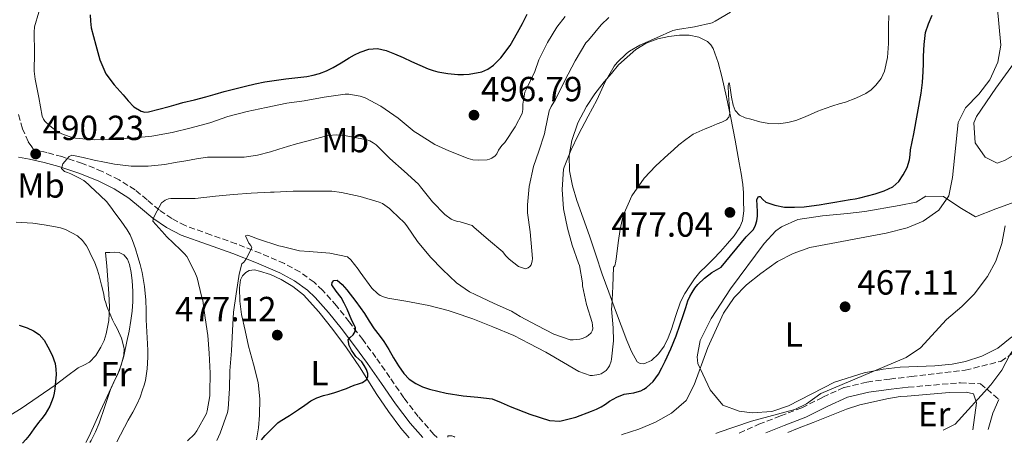
# Model space of a CAD drawing. Units: metres. Extents: x 597215 to 600660, y 4729116 to 4731477.
# Drawn here: x 599722 to 600005, y 4729151 to 4729273 of the extents above; entities that cross this region are included whole.
import ezdxf
from ezdxf.enums import TextEntityAlignment as Align

# ---------------------------------------------------------------- set-up
doc = ezdxf.new("R2010")
doc.units = ezdxf.units.M
doc.header["$MEASUREMENT"] = 0
doc.linetypes.add('DGN Style 3', pattern=[2.435890702152634, 1.739921930109024, -0.6959687720436097])
for name, color, linetype, lineweight in [('Acequia de obra', 4, 'Continuous', 0), ('Camino', 7, 'DGN Style 3', 0), ('Cota de punto acotado terreno', 7, 'Continuous', 0), ('Curva de nivel directora', 30, 'Continuous', 30), ('Curva de nivel intermedia', 30, 'Continuous', 0), ('Etiqueta de uso rústico', 92, 'Continuous', 0), ('Línea de cambio de uso (parcela vista)', 92, 'Continuous', 0), ('Margen derecho', 7, 'Continuous', 0), ('Punto acotado terreno (símbolo)', 7, 'Continuous', 0)]:
    doc.layers.add(name, color=color, linetype=linetype, lineweight=lineweight)
doc.styles.add('Style-Arial', font='arial.ttf')

# ---------------------------------------------------------------- blocks, each defined once
blk = doc.blocks.new('5PATER')
at = {"layer": 'Acequia de obra', "linetype": 'Continuous', "lineweight": 0}
h = blk.add_hatch(color=51, dxfattribs=at)
edge = h.paths.add_edge_path()
edge.add_ellipse((0, 0), major_axis=(-0.1095731443231308, -0.1110710700762829), ratio=0.9994222409660317, start_angle=0, end_angle=360)

msp = doc.modelspace()

# ---------------------------------------------------------------- linework, layer by layer
at = {"layer": 'Camino', "color": 7, "linetype": 'DGN Style 3', "lineweight": 0}
for points in [[(599842.2199999995, 4729152.61, 470.9199999999983), (599841.3099999975, 4729153.439999999, 471.1199999999955), (599836.7899999979, 4729158.59, 471.8600000000007), (599832.6599999996, 4729164.000000001, 472.6100000000007), (599828.6799999987, 4729169.800000002, 473.4600000000063), (599824.670000001, 4729175.57, 474.2599999999948), (599820.8700000012, 4729180.7, 474.8600000000006), (599817.010000001, 4729185.790000002, 475.4600000000065), (599813.3200000008, 4729190.420000001, 475.9900000000054), (599809.36, 4729194.869999999, 476.6100000000006), (599806.8999999991, 4729197.190000001, 477.0700000000071), (599802.8199999998, 4729200.160000003, 477.8699999999953), (599798.3699999996, 4729202.550000001, 478.6900000000023), (599791.4899999975, 4729205.53, 479.8699999999955), (599784.5599999984, 4729208.270000001, 481.0599999999979), (599777.2299999993, 4729210.810000001, 482.529999999999), (599769.9200000003, 4729213.460000001, 484.0599999999978), (599766.0199999998, 4729215.510000001, 484.6300000000046), (599762.3699999999, 4729217.990000002, 485.2599999999947), (599758.9200000009, 4729220.880000002, 486.229999999996), (599755.4699999975, 4729223.75, 487.199999999997), (599750.9200000013, 4729226.61, 488.3500000000058), (599746.0700000009, 4729229.040000003, 489.4700000000012), (599740.350000001, 4729231.350000001, 490.1399999999995), (599734.4799999992, 4729233.300000001, 490.2400000000052), (599730.1200000006, 4729234.500000001, 490.2799999999989), (599726.3200000008, 4729235.37, 490.2799999999989), (599725.8, 4729236.140000002, 490.2799999999989), (599724.8199999988, 4729237.619999999, 490.2700000000042), (599723.1400000001, 4729241.330000003, 490.3500000000058), (599722.0000000002, 4729245.550000002, 490.5299999999987)], [(599928.989999997, 4729153.86, 465), (599934.6399999997, 4729156.37, 465.0399999999936), (599940.7899999986, 4729158.779999999, 465.020000000004), (599946.9600000001, 4729161.140000002, 464.9400000000024), (599952.9899999984, 4729164.170000001, 464.7500000000001), (599959.1499999984, 4729166.980000001, 464.4799999999959), (599965.6599999995, 4729168.490000002, 464.1699999999984), (599972.2399999977, 4729169.390000002, 463.7100000000063), (599978.3900000011, 4729170.100000001, 463.0800000000017), (599993.8899999999, 4729171.940000001, 461.3699999999955), (600004.1200000002, 4729174.470000001, 459.7899999999935), (600009.8400000001, 4729178.369999999, 459.0599999999978)], [(599977.5199999993, 4729167.029999999, 463.2100000000065), (599992.4999999995, 4729168.330000001, 461.5), (599998.2999999998, 4729168.030000002, 460.4400000000024), (600003.519999999, 4729163.529999999, 458.6999999999971)]]:
    msp.add_polyline3d(points, dxfattribs=at)
at = {"layer": 'Curva de nivel directora', "color": 30, "linetype": 'Continuous', "lineweight": 30, "flags": 128}
for points, elevation in [([(599742.6299999988, 4729274.050000003), (599742.6599999999, 4729272.199999999), (599742.8999999991, 4729270.350000001), (599743.5099999993, 4729267.840000001), (599744.209999999, 4729265.359999999), (599745.4099999992, 4729261.130000001), (599747.1300000004, 4729257.09), (599749.4599999995, 4729253.940000001), (599752.0499999999, 4729251.020000001), (599753.4899999994, 4729249.289999999), (599755.1700000003, 4729247.61), (599757.2099999988, 4729246.37), (599758.2900000006, 4729246.11), (599759.3700000001, 4729246.190000001), (599762.3299999996, 4729246.950000001), (599765.2899999989, 4729247.74), (599767.2699999993, 4729248.280000002), (599769.2499999997, 4729248.810000001), (599772.5299999987, 4729249.650000001), (599775.8099999999, 4729250.480000001), (599778.4499999997, 4729251.26), (599781.0899999995, 4729252.029999999), (599784.1499999994, 4729252.789999999), (599787.2099999995, 4729253.529999999), (599789.99, 4729254.190000001), (599792.7699999983, 4729254.810000002), (599798.7699999998, 4729255.660000001), (599804.7899999992, 4729256.350000001), (599806.6100000007, 4729256.680000001), (599808.41, 4729257.15)], 500.0000000000003), ([(599808.41, 4729257.15), (599810.4500000008, 4729257.920000001), (599812.3899999987, 4729258.910000001), (599814.6799999997, 4729260.270000001), (599816.9500000007, 4729261.650000001), (599818.4999999997, 4729262.520000001), (599820.1000000001, 4729263.340000002), (599822.5999999989, 4729264.210000001), (599825.1399999983, 4729264.32), (599827.6100000002, 4729263.75), (599830.0199999998, 4729262.840000001), (599832.4400000004, 4729261.75), (599834.85, 4729260.65), (599837.2699999985, 4729259.57), (599839.6899999991, 4729258.510000001), (599841.0500000004, 4729258.039999999), (599842.4499999996, 4729257.690000001), (599845.2999999995, 4729257.210000004), (599848.1499999993, 4729256.910000001), (599849.7799999987, 4729256.859999999), (599851.4100000005, 4729256.970000001), (599855.0499999993, 4729257.710000001), (599856.7699999983, 4729258.450000001), (599858.3699999986, 4729259.560000001), (599860.5599999991, 4729261.720000001), (599863.1599999985, 4729265.210000002), (599865.349999999, 4729268.960000001), (599866.6999999991, 4729271.58), (599868.0699999993, 4729274.190000001)], 500.0000000000003), ([(599921.0799999988, 4729199.960000001), (599922.4899999992, 4729200.720000001), (599923.8300000003, 4729201.560000001), (599930.9499999994, 4729210.220000003), (599932.0099999988, 4729211.279999999), (599933.0500000004, 4729212.400000001), (599933.6799999987, 4729213.57), (599934.0199999983, 4729214.86), (599934.1900000004, 4729216.210000004), (599934.2599999997, 4729217.560000001), (599934.0899999999, 4729219.25), (599934.0099999993, 4729220.940000001), (599934.519999999, 4729221.850000001), (599934.9900000006, 4729221.82), (599935.7300000006, 4729220.970000002), (599936.5799999998, 4729220.220000001), (599939.2399999996, 4729219.320000002), (599941.9699999989, 4729218.800000001), (599944.8099999997, 4729218.750000002), (599947.6399999994, 4729218.91), (599949.7699999996, 4729219.140000001), (599951.8899999985, 4729219.440000001), (599954.1699999984, 4729219.830000001), (599956.4500000007, 4729220.220000001), (599958.6599999989, 4729220.58), (599960.8699999995, 4729220.940000001), (599962.2499999986, 4729221.180000002), (599963.6199999988, 4729221.449999999), (599965.8200000004, 4729222.000000002), (599967.9900000008, 4729222.65), (599970.5999999993, 4729223.500000002), (599973.1299999994, 4729224.65), (599974.7999999991, 4729226.119999999), (599976.0499999986, 4729228.03), (599977.1599999995, 4729230.130000001), (599977.8599999992, 4729232.33), (599978.02, 4729233.800000002), (599978.199999999, 4729235.260000001), (599978.6399999993, 4729237.550000002), (599979.0799999996, 4729239.850000001), (599980.1900000004, 4729245.690000001), (599981.27, 4729251.53), (599981.6399999988, 4729254.62), (599981.8099999987, 4729257.720000003), (599981.8800000002, 4729259.930000001), (599981.9400000006, 4729262.140000002), (599982.1299999983, 4729265.540000001), (599982.4700000003, 4729268.920000001), (599983.3699999988, 4729271.420000002), (599984.339999999, 4729273.9)], 475), ([(599791.8000000004, 4729151.890000001), (599792.8499999987, 4729153.150000001), (599796.53, 4729156.83), (599797.2000000007, 4729157.250000001), (599799.8099999991, 4729158.920000001), (599802.4199999997, 4729160.59), (599804.199999999, 4729161.84), (599805.9899999994, 4729163.090000002), (599807.7199999995, 4729163.970000002), (599809.5599999989, 4729164.62), (599811.2099999984, 4729165.080000001), (599812.8499999992, 4729165.53), (599813.9800000001, 4729165.890000002), (599815.0899999988, 4729166.27), (599816.1599999995, 4729166.699999999), (599817.2199999989, 4729167.130000004), (599818.4399999992, 4729167.590000001), (599819.6699999986, 4729168.030000002), (599820.7999999997, 4729168.430000002), (599821.8799999993, 4729169.170000001), (599822.3399999997, 4729170.029999999), (599822.3399999997, 4729170.930000001), (599821.9100000005, 4729172.170000001), (599821.3000000003, 4729173.29), (599820.5800000007, 4729174.300000001), (599819.7499999991, 4729175.080000001), (599818.9299999988, 4729175.850000001), (599818.2800000006, 4729176.730000001), (599817.6799999994, 4729177.650000001), (599816.9500000007, 4729179.02), (599816.649999999, 4729180.640000002), (599817.2999999993, 4729181.340000002), (599818.1199999996, 4729182.050000003), (599818.6799999987, 4729183.070000002), (599818.7900000003, 4729184.090000001), (599818.2699999994, 4729185.170000001), (599817.7300000007, 4729186.25), (599817.0999999982, 4729187.850000001), (599816.440000001, 4729189.439999999), (599815.5800000007, 4729191.140000001), (599814.6599999996, 4729192.779999999), (599813.2200000002, 4729194.660000001), (599811.9599999995, 4729196.490000002), (599812.0899999992, 4729197.140000002), (599812.5799999987, 4729197.680000001), (599813.5099999985, 4729197.75), (599814.9900000005, 4729196.580000001), (599816.2800000003, 4729195.01), (599818.8799999997, 4729191.640000002), (599821.3299999994, 4729188.210000004), (599822.7499999988, 4729186.010000001), (599824.1799999992, 4729183.82), (599825.5699999996, 4729182.020000001), (599826.9299999987, 4729180.190000001), (599828.3500000001, 4729177.859999999), (599829.7299999992, 4729175.520000001), (599831.1599999998, 4729173.210000002), (599832.6599999996, 4729170.940000001), (599834.1999999996, 4729169.350000001), (599836.0799999994, 4729168.109999999), (599838.0099999984, 4729167.140000002), (599840.04, 4729166.450000001), (599844.8599999992, 4729165.369999999), (599849.7199999985, 4729164.52), (599853.9099999995, 4729164.220000003), (599858.0499999991, 4729163.660000001), (599860.6500000008, 4729162.640000002), (599863.1999999988, 4729161.5), (599868.8400000005, 4729159.27), (599874.52, 4729157.480000001), (599877.4900000006, 4729157.310000001), (599882.0300000003, 4729158.390000001), (599886.5299999996, 4729160.120000001), (599887.9800000002, 4729160.699999999), (599889.3599999994, 4729161.390000001), (599890.5700000008, 4729162.190000001), (599891.7599999999, 4729163), (599893.8099999996, 4729164.16), (599895.9699999989, 4729165.070000002), (599897.3199999989, 4729165.270000001), (599898.6800000002, 4729165.42), (599899.6799999992, 4729165.680000001), (599900.6799999983, 4729166.010000001), (599901.5599999991, 4729166.430000001), (599902.3700000005, 4729166.970000002), (599904.2999999993, 4729168.710000001), (599905.8099999981, 4729170.76), (599906.7999999983, 4729172.62), (599907.699999999, 4729174.510000001), (599909.3199999996, 4729178.109999999), (599910.8399999995, 4729181.76), (599911.9500000003, 4729184.84), (599913.0099999999, 4729187.950000001), (599913.629999999, 4729189.92), (599914.2599999993, 4729191.9), (599914.789999999, 4729193.09), (599915.4299999983, 4729194.240000002), (599916.1900000004, 4729195.45), (599917.0800000001, 4729196.59), (599918.989999999, 4729198.390000002), (599921.0799999988, 4729199.960000001)], 475), ([(599722.2399999994, 4729184.820000002), (599724.4900000002, 4729184.050000001), (599726.2800000005, 4729183.270000001), (599727.91, 4729182.160000003), (599729.3499999995, 4729180.51), (599730.4699999993, 4729178.640000002), (599731.6899999997, 4729176.29), (599732.5500000003, 4729173.810000001), (599732.7699999993, 4729172.250000001), (599732.7899999993, 4729170.7), (599732.6599999998, 4729168.65), (599732.4400000006, 4729166.590000002), (599732.2399999995, 4729165.330000001), (599731.9400000002, 4729164.090000001), (599731.0100000004, 4729161.570000002), (599729.649999999, 4729159.28), (599728.7199999992, 4729158.070000002), (599727.7999999982, 4729156.859999999), (599726.4300000003, 4729155.029999999), (599725.0600000002, 4729153.2), (599724.099999999, 4729151.990000002), (599723.12, 4729150.910000003)], 500.0000000000006)]:
    msp.add_lwpolyline(points, dxfattribs=dict(at, elevation=elevation))
at = {"layer": 'Curva de nivel intermedia', "color": 30, "linetype": 'Continuous', "lineweight": 0, "flags": 128}
for points, elevation in [([(599987.5800000001, 4729154.689999999), (599990.9900000008, 4729156.41), (600001.2100000001, 4729167.74), (600004.3700000006, 4729171.939999999), (600006.6799999997, 4729176.38), (600009.620000001, 4729180.550000001), (600011.7600000001, 4729185.269999999), (600012.9699999995, 4729190.15), (600021.4500000018, 4729203.05), (600024.4699999995, 4729212.859999999), (600027.1200000002, 4729224.999999999), (600028.9800000022, 4729229.640000001), (600035.2000000004, 4729238.180000001), (600037.4800000003, 4729242.63), (600043.75, 4729262.91), (600046.0600000012, 4729272.970000001), (600047.8700000017, 4729277.630000001), (600050.234829285, 4729282.314374603)], 460.0000000000001), ([(599895.1399999995, 4729153.369999998), (599895.3600000008, 4729153.429999999), (599900.1200000017, 4729154.949999998), (599904.9000000006, 4729156.970000002), (599909.5200000008, 4729159.54), (599913.7000000004, 4729163.259999999), (599916.0600000009, 4729167.759999998), (599919.9700000002, 4729178.470000001), (599924.5000000009, 4729188.310000001), (599927.5499999997, 4729192.83), (599931.0299999998, 4729196.42), (599935.1900000017, 4729199.71), (599939.9999999997, 4729203.180000001), (599944.4299999997, 4729205.49), (599949.2199999997, 4729207.140000001), (599971.1400000001, 4729211.289999999), (599977.2100000009, 4729212.849999999), (599981.8300000011, 4729214.749999999), (599986.2900000003, 4729217.9), (599989.1400000001, 4729222.029999998), (599990.1799999995, 4729227.300000002), (599991.8100000012, 4729243.07), (599994.0000000016, 4729247.310000001), (599997.7600000012, 4729251.249999999), (600000.9300000007, 4729255.399999999), (600003.2199999995, 4729260.399999999), (600004.0800000001, 4729265.34), (600003.0099999994, 4729276.739999999)], 470), ([(599727.8499999996, 4729274.779999998), (599726.6300000015, 4729270.560000001), (599726.5199999998, 4729269.100000001), (599726.6000000002, 4729263.149999999), (599726.5199999998, 4729257.82), (599726.8400000016, 4729255.599999999), (599727.8099999994, 4729250.319999999), (599728.7700000005, 4729244.930000001), (599729.1900000008, 4729244.060000001), (599729.610000001, 4729243.5), (599730.9800000011, 4729242.109999999), (599732.7699999993, 4729240.8), (599734.4400000012, 4729239.87), (599736.8700000008, 4729238.96), (599738.4100000008, 4729238.609999999), (599743.7000000017, 4729238.109999998), (599749.0500000003, 4729238.289999999), (599754.4200000014, 4729238.569999998), (599760.3100000012, 4729239.179999999), (599766.1699999997, 4729240.21), (599771.6400000014, 4729241.529999998), (599777.0000000013, 4729243.02), (599782.1500000011, 4729244.800000001), (599787.6400000007, 4729246.300000001), (599793.1300000004, 4729247.390000002), (599799.0800000004, 4729248.619999998), (599804.0899999995, 4729249.329999999), (599809.8099999992, 4729250.399999999), (599815.850000001, 4729251.26), (599816.8400000011, 4729251.26), (599820.1300000013, 4729250.699999999), (599821.5400000017, 4729250.17), (599826.0900000003, 4729247.809999999), (599831.000000001, 4729244.380000001), (599835.61, 4729240.48), (599836.550000001, 4729239.92), (599841.6100000015, 4729236.779999998), (599845.6200000013, 4729234.99), (599851.1600000003, 4729232.720000001), (599852.49, 4729232.38), (599853.99, 4729232.270000001), (599856.5700000015, 4729232.399999999), (599857.2399999998, 4729232.569999999), (599857.9100000004, 4729232.84), (599858.8700000015, 4729233.48), (599859.3299999997, 4729234.060000001), (599859.8900000007, 4729235.149999999), (599860.8200000006, 4729236.510000001), (599861.6400000008, 4729237.390000001), (599864.6800000007, 4729241.819999998), (599866.6800000012, 4729245.679999999), (599866.8399999999, 4729246.800000001), (599866.850000001, 4729248.33), (599867.4500000001, 4729251.800000001), (599867.8500000002, 4729252.76), (599870.3100000012, 4729257.74), (599871.4100000008, 4729261.07), (599873.9299999999, 4729266.12), (599876.5800000008, 4729270.51), (599879.0100000005, 4729273.560000001)], 495), ([(599770.5400000016, 4729151.59), (599772.530000001, 4729153.529999999), (599773.2700000008, 4729154.539999999), (599775.9599999997, 4729159.470000001), (599776.2000000011, 4729160.220000002), (599776.9600000011, 4729164.509999999), (599777.0000000013, 4729165.470000001), (599777.0800000017, 4729171.050000001), (599776.8100000012, 4729176.769999999), (599776.3600000021, 4729181.869999999), (599775.6500000012, 4729186.960000001), (599774.9200000003, 4729191.949999999), (599774.5300000014, 4729193.21), (599773.3500000013, 4729198.480000001), (599772.6900000018, 4729200.09), (599770.3600000006, 4729204.59), (599769.7300000002, 4729205.390000001), (599768.5800000014, 4729206.51), (599764.4700000009, 4729210.350000001), (599763.9900000002, 4729210.929999999), (599760.6100000007, 4729214.730000001), (599760.7900000018, 4729215.58), (599761.1300000015, 4729216.480000001), (599763.1100000018, 4729219.970000001), (599763.6200000015, 4729220.41), (599764.1700000013, 4729220.779999999), (599765.0900000001, 4729221.15), (599765.7800000008, 4729221.26), (599766.9200000007, 4729221.26), (599772.7099999997, 4729221.289999999), (599778.5999999995, 4729221.949999998), (599783.7800000006, 4729222.399999999), (599788.8700000001, 4729222.769999999), (599794.3700000008, 4729223.039999999), (599795.4800000017, 4729223.100000001), (599800.900000002, 4729223.37), (599806.3899999994, 4729223.359999998), (599811.9700000007, 4729223.37), (599814.7900000014, 4729223.01), (599820.1200000001, 4729221.87), (599825.6200000009, 4729220.249999999), (599826.5300000006, 4729219.789999999), (599828.5700000013, 4729218.369999999), (599829.2500000009, 4729217.730000001), (599832.8899999998, 4729214.25), (599833.5400000003, 4729213.439999999), (599836.6000000001, 4729208.890000001), (599840.2800000014, 4729204.439999999), (599843.7500000005, 4729200.84), (599847.7500000015, 4729197.050000001), (599851.5600000002, 4729194.46), (599853.1699999997, 4729193.710000001), (599858.61, 4729191.119999998), (599863.5600000009, 4729188.91), (599866.0399999997, 4729187.399999999), (599870.9200000013, 4729184.75), (599875.7600000005, 4729182.24), (599880.4700000001, 4729180.680000001), (599881.2800000014, 4729180.619999999), (599883.2500000006, 4729180.800000001), (599884.0000000016, 4729181), (599885.030000002, 4729181.480000001), (599885.64, 4729181.9), (599886.4200000003, 4729182.649999999), (599886.7599999999, 4729183.21), (599886.9000000006, 4729183.850000001), (599886.8499999993, 4729184.890000001), (599886.7100000007, 4729185.630000001), (599885.1399999993, 4729190.800000001), (599883.9700000003, 4729196.160000001), (599883.9600000014, 4729196.99), (599883.0800000008, 4729201.999999999), (599882.8700000006, 4729202.67), (599881.0300000011, 4729207.88), (599879.6200000007, 4729212.730000001), (599878.520000001, 4729218.3), (599878.1200000008, 4729223.850000001), (599878.55, 4729229.680000001), (599878.730000001, 4729230.220000001), (599880.6500000011, 4729235.039999999), (599882.7900000003, 4729239.630000001), (599885.6199999999, 4729244.939999999), (599888.0899999997, 4729249.529999998), (599890.4900000005, 4729254.779999998), (599893.0600000008, 4729259.32), (599893.8800000012, 4729260.330000001), (599896.5800000012, 4729262.939999999), (599897.4800000021, 4729263.609999999), (599900.4700000006, 4729265.289999999), (599905.2500000015, 4729267.439999999), (599909.9400000009, 4729269.529999998), (599911.2100000004, 4729269.869999998), (599916.1700000004, 4729270.640000001), (599921.2500000009, 4729271.769999998), (599922.0900000014, 4729272.199999999), (599926.4700000001, 4729274.83)], 485.0000000000001), ([(599937.4900000017, 4729242.8), (599940.2099999997, 4729242.680000001), (599942.920000001, 4729243.079999999), (599945.2000000009, 4729243.720000001), (599947.4299999994, 4729244.519999999), (599949.4800000013, 4729245.439999999), (599951.5399999998, 4729246.329999999), (599953.7000000012, 4729247.109999999), (599955.8800000006, 4729247.850000001), (599957.7100000011, 4729248.42), (599959.5400000018, 4729248.989999999), (599962.4699999999, 4729250.09), (599965.3200000019, 4729251.449999998), (599966.8399999996, 4729252.51), (599968.1800000007, 4729253.84), (599969.7000000007, 4729255.699999999), (599970.7300000011, 4729257.82), (599971.5400000003, 4729261.800000002), (599971.8300000008, 4729265.8), (599971.8399999997, 4729268.310000001), (599971.8600000021, 4729270.81), (599971.9400000004, 4729273.849999999)], 480), ([(599868.2000000011, 4729219.480000001), (599868.6900000006, 4729224.720000001), (599869.8600000018, 4729230.429999999), (599871.4500000011, 4729234.839999998), (599873.0600000004, 4729239.880000001), (599873.2200000014, 4729240.939999999), (599874.4200000018, 4729246.41), (599874.9700000016, 4729247.689999999), (599876.2099999997, 4729249.680000001), (599878.8899999998, 4729255.21), (599881.8800000005, 4729260.78), (599884.9699999995, 4729265.980000001), (599885.7000000004, 4729266.779999999), (599889.3700000006, 4729271.199999998), (599891.5400000009, 4729273.239999998)], 490.0000000000001), ([(599778.9500000003, 4729151.71), (599779.9600000007, 4729153.789999999), (599782.0500000005, 4729159.81), (599782.2300000016, 4729160.829999999), (599782.6400000006, 4729166.619999998), (599782.6600000008, 4729171.739999999), (599783.1600000014, 4729177.439999999), (599783.5100000001, 4729183.329999999), (599783.7800000006, 4729188.59), (599784.5000000005, 4729193.839999998), (599785.3300000018, 4729198.829999999), (599785.41, 4729199.5), (599786.1500000021, 4729202.490000002), (599786.730000001, 4729203.01), (599787.2699999998, 4729203.689999999), (599788.9999999999, 4729207.119999997), (599788.6900000012, 4729207.71), (599788.1500000004, 4729208.45), (599787.1900000015, 4729210.56), (599787.6699999998, 4729210.699999998), (599788.2000000018, 4729210.59), (599790.9199999997, 4729209.61), (599796.8200000006, 4729207.63), (599797.6900000002, 4729207.449999998), (599802.7300000006, 4729206.269999999), (599805.4599999996, 4729206.05), (599811.4500000001, 4729205.529999998), (599816.5000000015, 4729204.529999999), (599817.4800000006, 4729203.600000001), (599819.5900000005, 4729200.939999999), (599820.1000000001, 4729200.079999999), (599823.4900000008, 4729195.529999998), (599825.0900000012, 4729193.949999998), (599825.8500000011, 4729193.420000001), (599827.1299999997, 4729192.890000001), (599828.0900000008, 4729192.67), (599833.2699999998, 4729191.730000001), (599839.8500000001, 4729190.479999999), (599845.4300000013, 4729189.119999997), (599847.11, 4729188.480000001), (599852.5000000012, 4729186.640000002), (599858.2000000009, 4729184.380000002), (599864.2600000005, 4729181.9), (599868.6900000006, 4729179.58), (599873.4600000005, 4729177.130000001), (599878.4699999995, 4729174.16), (599882.9199999998, 4729171.58), (599886.1500000019, 4729170.4), (599886.8400000003, 4729170.4), (599888.6399999997, 4729170.65), (599889.3000000012, 4729170.890000001), (599890.24, 4729171.42), (599890.7699999998, 4729171.849999999), (599891.3600000021, 4729172.59), (599891.7000000018, 4729173.13), (599892.2100000015, 4729174.509999999), (599892.320000001, 4729175.079999999), (599892.8799999999, 4729180.359999998), (599892.7900000004, 4729184.140000001), (599892.3400000011, 4729189.58), (599892.4200000016, 4729190.199999999), (599892.6800000009, 4729196.009999999), (599892.92, 4729201.500000001), (599893.3, 4729201.92), (599893.5100000001, 4729203.269999999), (599893.7200000002, 4729204.619999999), (599894.240000001, 4729208.550000001), (599894.7599999995, 4729212.48), (599895.6800000004, 4729216.409999999), (599898.1100000001, 4729222.009999999), (599901.6700000007, 4729227.069999998), (599905.0000000012, 4729230.63), (599908.5300000005, 4729233.92), (599910.0900000007, 4729235.289999997), (599911.670000001, 4729236.640000001), (599913.6300000012, 4729238.260000001), (599915.73, 4729239.710000001), (599917.4400000023, 4729240.560000001), (599919.1900000002, 4729241.289999999), (599920.9200000003, 4729241.989999998), (599922.6600000013, 4729242.680000001), (599923.9900000013, 4729243.220000001), (599925.2899999999, 4729243.88), (599926.0200000008, 4729244.67), (599926.28, 4729245.690000001), (599926.1900000006, 4729247.050000002), (599926.0900000001, 4729248.41), (599925.9300000013, 4729251.079999999), (599925.850000001, 4729253.759999999), (599925.8900000012, 4729254.119999999), (599926.0200000008, 4729254.460000001), (599926.1399999993, 4729254.26), (599926.3800000007, 4729253.100000001), (599926.7699999996, 4729250.390000001), (599927.2200000011, 4729248.06), (599927.8600000005, 4729246.509999998), (599929.0300000015, 4729245.21), (599930.640000001, 4729244.49), (599932.3100000008, 4729244.029999999), (599934.89, 4729243.33), (599937.4900000017, 4729242.8)], 480), ([(599750.2700000008, 4729151.300000001), (599753.5400000009, 4729157.550000001), (599754.8100000004, 4729159.899999999), (599756.0800000001, 4729162.249999999), (599756.9400000006, 4729164.210000001), (599757.6500000014, 4729166.24), (599758.1000000006, 4729167.579999999), (599758.4699999995, 4729168.960000001), (599758.9900000002, 4729172.31), (599759.16, 4729175.680000001), (599759.1500000011, 4729177.570000002), (599759.0900000008, 4729179.470000001), (599758.8899999997, 4729182.939999999), (599758.6799999995, 4729186.409999998), (599758.6300000004, 4729189.220000001), (599758.5800000011, 4729192.029999998), (599758.2200000013, 4729196.02), (599757.5100000005, 4729199.980000001), (599756.9500000017, 4729202.249999999), (599756.3100000002, 4729204.489999999), (599755.5900000005, 4729206.840000001), (599754.7900000003, 4729209.17), (599754.0999999996, 4729210.789999999), (599753.2100000001, 4729212.300000001), (599751.4599999998, 4729214.720000001), (599749.7000000008, 4729217.119999998), (599748.5300000019, 4729218.800000001), (599747.250000001, 4729220.399999999), (599745.5700000002, 4729222.029999998), (599743.8500000013, 4729223.630000001), (599742.9200000014, 4729224.519999999), (599741.9900000016, 4729225.41), (599740.7500000012, 4729226.390000001), (599739.3800000009, 4729227.21), (599738.2200000009, 4729227.82), (599737.0300000019, 4729228.37), (599736.1199999999, 4729228.699999998), (599735.2100000001, 4729229.05), (599734.3899999998, 4729229.869999999), (599734.780000001, 4729231.189999999), (599735.8600000006, 4729232.529999999), (599736.5300000011, 4729233.34), (599737.3200000002, 4729233.71), (599740.540000001, 4729233.039999999), (599743.780000002, 4729232.25), (599746.6699999999, 4729231.699999998), (599749.5599999999, 4729231.170000001), (599751.9699999995, 4729230.8), (599754.3900000001, 4729230.560000001), (599759.2400000006, 4729230.509999999), (599764.0700000008, 4729231.039999999), (599767.0500000003, 4729231.579999999), (599770.0200000008, 4729232.13), (599773.15, 4729232.65), (599776.2800000015, 4729233.130000001), (599781.5499999998, 4729233.17), (599786.8400000005, 4729233.130000001), (599790.6400000004, 4729233.720000001), (599794.3700000008, 4729234.640000001), (599796.8000000005, 4729235.429999999), (599799.2200000013, 4729236.210000001), (599801.8400000008, 4729236.929999998), (599804.4500000017, 4729237.65), (599807.6500000001, 4729238.509999999), (599810.8500000008, 4729239.329999999), (599813.4600000016, 4729239.579999999), (599816.0700000002, 4729239.279999999), (599818.5800000001, 4729238.789999999), (599821.0900000002, 4729238.300000001), (599822.3700000009, 4729238.029999998), (599822.9200000009, 4729237.84), (599823.8500000007, 4729237.289999999), (599824.6799999999, 4729236.649999999), (599828.690000002, 4729232.8), (599832.7600000001, 4729229.099999999), (599836.8400000016, 4729225.369999998), (599837.4500000017, 4729224.599999999), (599840.8700000015, 4729220.27), (599844.4700000002, 4729216.619999999), (599846.2800000008, 4729215.359999998), (599846.9300000012, 4729215.019999999), (599848.0700000012, 4729214.619999999), (599848.8700000013, 4729214.519999999), (599852.2900000011, 4729213.499999999), (599852.8099999997, 4729213.000000001), (599856.9699999995, 4729209.34), (599861.1100000012, 4729205.92), (599861.850000001, 4729204.920000001), (599862.9200000018, 4729203.82), (599865.6100000006, 4729201.74), (599866.1500000014, 4729201.500000001), (599867.5700000008, 4729201.08), (599868.4100000013, 4729201.310000001), (599868.8700000017, 4729201.689999999), (599869.2400000005, 4729202.24), (599869.5600000002, 4729203.26), (599869.6100000015, 4729204.029999998), (599869.4500000007, 4729206.190000001), (599868.9299999998, 4729211.640000001), (599868.2100000001, 4729217.130000001), (599868.2000000011, 4729219.480000001)], 490.0000000000001), ([(599721.3300000018, 4729214.449999999), (599726.170000001, 4729214.21), (599729.4000000008, 4729213.67), (599732.6300000007, 4729213.13), (599734.0700000002, 4729212.810000001), (599735.4800000006, 4729212.33), (599738.9200000005, 4729210.499999999), (599740.3700000012, 4729209.220000001), (599741.5300000012, 4729207.679999999), (599742.2100000007, 4729206.390000002), (599742.8200000009, 4729205.090000001), (599743.7999999999, 4729203.060000001), (599744.6500000015, 4729200.970000001), (599745.0800000007, 4729199.439999999), (599745.4800000008, 4729197.890000001), (599745.8600000007, 4729196.4), (599746.2300000017, 4729194.909999999), (599746.490000001, 4729193.630000001), (599746.7400000015, 4729192.350000001), (599747.0499999998, 4729191.270000001), (599747.4099999998, 4729190.210000001), (599747.9300000005, 4729188.850000001), (599748.5000000005, 4729187.52), (599749.0500000003, 4729186.390000001), (599749.6200000005, 4729185.26), (599750.3400000001, 4729183.92), (599751.640000001, 4729181.08), (599752.3400000005, 4729178.159999998), (599752.26, 4729176.27), (599751.5300000014, 4729173.409999999), (599750.4200000005, 4729170.59), (599749.4200000013, 4729168.470000002), (599748.4700000014, 4729166.369999998), (599746.8399999997, 4729161.529999999), (599745.2000000014, 4729156.689999999), (599744.1399999997, 4729154.180000001), (599742.8800000013, 4729151.739999998), (599742.5300000003, 4729151.189999999)], 495), ([(599922.2400000012, 4729153.76), (599922.9000000005, 4729154.039999999), (599932.4700000016, 4729157.26), (599944.9000000014, 4729160.659999999), (599948.2699999998, 4729162.220000001), (599952.4299999995, 4729165.199999999), (599976.9600000005, 4729175.529999998), (599981.050000001, 4729178.390000002), (599988.5299999999, 4729186.5), (599992.940000002, 4729190.189999999), (599996.4400000002, 4729193.76), (600000.3000000003, 4729198.880000001), (600002.6400000006, 4729203.3), (600004.3500000006, 4729208.3), (600005.3699999999, 4729213.4)], 465.0000000000001), ([(599845.2900000005, 4729152.66), (599845.3300000008, 4729153.08), (599846.4200000016, 4729153.050000001), (599847.0000000005, 4729152.84), (599847.290000001, 4729152.689999999)], 470)]:
    msp.add_lwpolyline(points, dxfattribs=dict(at, elevation=elevation))
at = {"layer": 'Línea de cambio de uso (parcela vista)', "color": 92, "linetype": 'Continuous', "lineweight": 0}
for points in [[(600009.8200000003, 4729234.67, 463.6900000000023), (600009.5999999996, 4729234.630000001, 463.6999999999971), (600005.1600000003, 4729232.180000001, 464.8000000000029), (600003.0700000003, 4729231.4, 465.2799999999989), (599999.5800000001, 4729233.15, 465.6699999999983), (599996.75, 4729237.24, 466.5099999999948), (599996.3399999999, 4729243, 466.7100000000065), (599997.0899999999, 4729244.800000001, 466.6000000000058), (600002.6299999999, 4729253, 465.2100000000065), (600009.79, 4729262.779999999, 465.2799999999989), (600016.7199999997, 4729271.779999999, 464.75), (600018.8499999996, 4729272.300000001, 463.9600000000065), (600022.3099999996, 4729271.699999999, 463.6999999999971), (600027.7699999996, 4729270.310000001, 462.9100000000035), (600031.8899999997, 4729267.560000001, 462.8500000000058), (600033.2699999996, 4729265.630000001, 462.7799999999989), (600034.2300000006, 4729260.800000001, 461.75), (600032.6600000003, 4729252.949999999, 461.8600000000006), (600029.2000000002, 4729243.189999999, 461.7299999999959), (600025.7199999997, 4729234.9, 461.4600000000065), (600022.4800000006, 4729231.890000001, 462.1199999999953), (600015.8399999999, 4729234.9, 463.0399999999936), (600014.4400000004, 4729234.939999999, 463.25)], [(599901.6200000001, 4729173.779999999, 477.5200000000041), (599900.5099999999, 4729173.810000001, 477.6900000000023), (599899.7100000001, 4729174.369999999, 477.820000000007), (599898.0700000003, 4729177.32, 478.1600000000035), (599896.75, 4729180.42, 478.5), (599895.0800000001, 4729184.74, 478.9600000000065), (599893.4400000004, 4729189.060000001, 479.4199999999983), (599891.5199999996, 4729194.300000001, 480.2299999999959), (599889.6299999999, 4729199.550000001, 481.0899999999965), (599887.79, 4729205.050000001, 481.4799999999959), (599885.9699999997, 4729210.58, 481.8600000000006), (599884.1699999999, 4729215.640000001, 482.5299999999989), (599882.3399999999, 4729220.699999999, 483.3399999999965), (599881.0999999996, 4729224.949999999, 484.1999999999971), (599880.2400000002, 4729229.25, 485.070000000007), (599880.0999999996, 4729233.600000001, 485.6600000000035), (599880.9299999997, 4729237.970000001, 485.9499999999971), (599882.6699999999, 4729242.99, 485.9700000000012), (599885.1200000001, 4729247.680000001, 485.6600000000035), (599887.5599999996, 4729251.33, 485.1699999999983), (599890.2100000001, 4729254.779999999, 484.7200000000012), (599892.2699999996, 4729257.230000001, 484.5099999999948), (599894.3399999999, 4729259.680000001, 484.3000000000029), (599896.7999999998, 4729261.869999999, 484.3800000000047), (599899.2699999996, 4729264.060000001, 484.4600000000065), (599902.2300000006, 4729265.890000001, 484.5200000000041), (599905.5999999996, 4729267.100000001, 484.4600000000065), (599908.7199999997, 4729267.83, 484.2400000000052), (599911.8399999999, 4729268.180000001, 483.9700000000012), (599914.5999999996, 4729268.17, 483.8399999999965), (599917.3600000005, 4729267.58, 483.6999999999971), (599919.8200000003, 4729266.34, 483.4499999999971), (599920.7999999998, 4729265.439999999, 483.2700000000041), (599921.5099999999, 4729264.32, 483.070000000007), (599922.9199999999, 4729260.369999999, 482.2599999999948), (599923.9400000004, 4729256.34, 481.4700000000012), (599925.3099999996, 4729250.41, 480.5200000000041), (599926.5800000001, 4729244.460000001, 479.5800000000018), (599927.79, 4729237.980000001, 478.6000000000058), (599928.9800000006, 4729231.470000001, 477.6499999999942), (599929.5199999996, 4729228.41, 477.2799999999989), (599930.0199999996, 4729225.310000001, 477.1000000000058), (599930.2000000002, 4729222.92, 477.0800000000018), (599930.2199999997, 4729220.529999999, 477.0599999999977), (599930.2699999996, 4729217.680000001, 477.0200000000041), (599929.8899999997, 4729214.83, 476.9900000000052), (599929.1600000003, 4729212.99, 476.9799999999959), (599927.5300000003, 4729210.539999999, 477), (599925.5999999996, 4729208.289999999, 476.9900000000052), (599923.5899999999, 4729206.039999999, 476.8399999999965), (599921.54, 4729203.84, 476.6699999999983), (599919.5999999996, 4729201.960000001, 476.6199999999953), (599917.6799999997, 4729200.060000001, 476.5599999999977), (599916.1600000003, 4729198.199999999, 476.5), (599914.7800000003, 4729196.210000001, 476.4499999999971), (599913.3499999996, 4729193.939999999, 476.429999999993), (599912.1299999999, 4729191.57, 476.4799999999959), (599910.7699999996, 4729187.66, 476.8000000000029), (599909.5199999996, 4729183.710000001, 477.1000000000058), (599908.5300000003, 4729181.26, 477.1199999999953), (599907.3899999997, 4729178.850000001, 477.1199999999953), (599905.79, 4729176.619999999, 477.1499999999942), (599903.7599999999, 4729174.74, 477.25), (599901.6200000001, 4729173.779999999, 477.5200000000041)], [(600007.2699999996, 4729181.51, 462.1300000000047), (600003.2000000002, 4729178.300000001, 462.2899999999936), (599998.6100000005, 4729175.949999999, 462.4900000000052), (599993.9100000003, 4729174.4, 462.7200000000012), (599990.1200000001, 4729173.640000001, 462.9499999999971), (599985.1600000003, 4729173.15, 463.3999999999942), (599975.2199999997, 4729172.789999999, 464.6300000000047), (599970.2800000003, 4729172.25, 465.1399999999995), (599964.8600000005, 4729171.130000001, 465.5500000000029), (599956.2999999998, 4729168.480000001, 465.9799999999959), (599943.0899999999, 4729161.680000001, 466.2400000000052), (599938.3399999999, 4729160.09, 466.3600000000006), (599932.7000000002, 4729159.65, 466.5099999999948), (599928.9600000001, 4729160.130000001, 466.6399999999995), (599924.2999999998, 4729161.84, 466.9499999999971), (599920.5999999996, 4729166.26, 467.7100000000065), (599917.0999999996, 4729173.84, 469.1000000000058), (599916.8600000005, 4729175.730000001, 469.3999999999942), (599917.7999999998, 4729180.42, 469.6699999999983), (599920.9500000002, 4729186.82, 469.8000000000029), (599926.4800000006, 4729195.34, 470.6399999999995), (599936.1299999999, 4729208.289999999, 471.7100000000065), (599939.5099999999, 4729211.949999999, 471.8500000000058), (599941.0899999999, 4729213.15, 471.8999999999942), (599945.7699999996, 4729215.220000001, 472), (599952.8799999999, 4729216.310000001, 472.0299999999989), (599960.1100000005, 4729216.92, 471.5099999999948), (599965.0700000003, 4729217.550000001, 471.4600000000065), (599974.9299999997, 4729219.220000001, 471.8000000000029), (599979.8099999996, 4729220.210000001, 471.6399999999995), (599982.5800000001, 4729221.9, 470.9799999999959), (599987.6500000004, 4729221.82, 470.5500000000029), (599992.3600000005, 4729218.720000001, 469.5599999999977), (599996.8200000003, 4729216.039999999, 467.5599999999977)], [(599996.8200000003, 4729216.039999999, 467.5599999999977), (600002.7100000001, 4729218.279999999, 465.0599999999977), (600009.25, 4729220.689999999, 464.1399999999995)], [(599741.3099999996, 4729151.17, 497.429999999993), (599742.2199999997, 4729152.810000001, 497.3399999999965), (599743.54, 4729155.779999999, 497.1999999999971), (599745.4900000002, 4729160.050000001, 496.9799999999959), (599747.4400000004, 4729164.32, 496.6999999999971), (599749.2199999997, 4729168.09, 496.2700000000041), (599750.9800000006, 4729171.890000001, 495.8099999999977), (599752.2699999996, 4729175.949999999, 495.4400000000023), (599753.1500000004, 4729180.130000001, 495.070000000007), (599753.7800000003, 4729183.17, 494.7700000000041), (599754.3200000003, 4729186.230000001, 494.5), (599754.6600000003, 4729188.930000001, 494.3600000000006), (599754.8499999996, 4729191.630000001, 494.2700000000041), (599754.8300000001, 4729194.630000001, 494.179999999993), (599754.6399999997, 4729197.619999999, 494.0800000000018), (599754.3499999996, 4729199.980000001, 494), (599753.8600000005, 4729202.32, 493.9199999999983), (599753.3499999996, 4729203.82, 493.8899999999995), (599752.29, 4729205.109999999, 493.8899999999995), (599750.9299999997, 4729205.75, 493.8800000000047), (599749.5199999996, 4729205.84, 493.8899999999995), (599748.2699999996, 4729205.77, 493.8999999999942), (599747.0199999996, 4729205.699999999, 493.8999999999942), (599747.3499999996, 4729201.779999999, 494.2599999999948), (599747.6799999997, 4729197.859999999, 494.6199999999953), (599747.9500000002, 4729193.949999999, 494.7899999999936), (599748.1399999997, 4729190.029999999, 494.9400000000023), (599747.9500000002, 4729186.220000001, 495.2700000000041), (599747.2300000006, 4729182.42, 495.6300000000047), (599746.5800000001, 4729180.42, 495.8399999999965), (599745.6600000003, 4729178.5, 496.0599999999977), (599744.2699999996, 4729176.17, 496.4100000000035), (599742.4500000002, 4729174.210000001, 496.8800000000047), (599740.79, 4729173.4, 497.4900000000052), (599739.1399999997, 4729172.640000001, 498.1300000000047), (599735.8300000001, 4729170.130000001, 498.9900000000052), (599732.5, 4729167.630000001, 499.7299999999959), (599727.6900000004, 4729164.230000001, 500.6399999999995), (599722.7699999996, 4729160.91, 501.3600000000006), (599718.5999999996, 4729158.33, 501.679999999993)], [(599790.3799999999, 4729151.869999999, 475.4600000000065), (599790.9199999999, 4729155.380000001, 475.6600000000035), (599791.1799999997, 4729159.01, 475.9199999999983), (599791.3099999996, 4729163.720000001, 476.4100000000035), (599790.8300000001, 4729168.42, 477.0099999999948), (599789.4800000006, 4729173.640000001, 477.7299999999959), (599788.0800000001, 4729178.800000001, 478.429999999993), (599787.0599999996, 4729183.350000001, 479), (599786.0999999996, 4729187.92, 479.5500000000029), (599785.5800000001, 4729191.730000001, 480.0399999999936), (599785.4400000004, 4729195.57, 480.429999999993), (599785.7999999998, 4729197.91, 480.2599999999948), (599786.3600000005, 4729199.01, 480.0599999999977), (599787.2800000003, 4729200.029999999, 479.8999999999942), (599788.2400000002, 4729200.600000001, 479.8099999999977), (599789.7699999996, 4729200.74, 479.679999999993), (599791.25, 4729200.42, 479.5500000000029), (599794.3700000001, 4729199.42, 479.3099999999977), (599797.4199999999, 4729198.02, 479.070000000007), (599800.8200000003, 4729195.980000001, 478.8000000000029), (599803.8399999999, 4729193.539999999, 478.4600000000065), (599808.2300000006, 4729188.720000001, 477.7400000000052), (599812.2599999999, 4729183.65, 477.0099999999948), (599816.1900000004, 4729178.34, 476.2700000000041), (599819.9699999997, 4729172.930000001, 475.5200000000041), (599824.9000000004, 4729164.960000001, 474.2400000000052), (599828.2599999999, 4729160.039999999, 473.3300000000018), (599831.8200000003, 4729155.27, 472.4199999999983), (599834.1799999997, 4729152.5, 471.8800000000047)], [(599942.9100000003, 4729154.050000001, 464.0399999999936), (599945.75, 4729155.15, 463.8500000000058), (599950.1799999997, 4729156.859999999, 463.5), (599954.9800000006, 4729158.82, 463.3699999999953), (599959.8099999996, 4729160.75, 463.2799999999989), (599963.6399999997, 4729161.939999999, 463.25), (599967.5700000003, 4729162.859999999, 463.2200000000012), (599971.3899999997, 4729163.67, 463.1499999999942), (599975.2300000006, 4729164.32, 463.0200000000041), (599977.1799999997, 4729164.5, 462.9100000000035), (599989.3399999999, 4729165.52, 460.8099999999977), (599994.1100000005, 4729165.600000001, 460.9400000000023), (599996.2599999999, 4729165.140000001, 460.4100000000035), (599997.1299999999, 4729162.52, 459.8800000000047), (599996.0899999999, 4729154.82, 459.0099999999948)]]:
    msp.add_polyline3d(points, dxfattribs=at)
at = {"layer": 'Margen derecho', "color": 7, "linetype": 'Continuous', "lineweight": 0, "extrusion": (0.3572984521669414, -0.1729069300067084, 0.9178458528722365), "elevation": -602903.8025885595, "flags": 128}
msp.add_lwpolyline([(4518267.453432883, 1395262.825410871), (4518263.143712397, 1395262.598674645), (4518258.347354306, 1395261.691729738)], dxfattribs=at)
at = {"layer": 'Margen derecho', "color": 7, "linetype": 'Continuous', "lineweight": 0}
for points in [[(599838.1600000003, 4729152.560000001, 471.2799999999989), (599834.4999999991, 4729156.720000001, 471.8600000000007), (599830.2600000012, 4729162.270000001, 472.6100000000007), (599826.2499999991, 4729168.12, 473.4600000000063), (599822.2699999983, 4729173.850000001, 474.2599999999948), (599818.5100000009, 4729178.930000001, 474.8600000000006), (599814.6799999997, 4729183.980000001, 475.4600000000065), (599811.0599999988, 4729188.520000001, 475.9900000000054), (599807.2399999988, 4729192.810000001, 476.6100000000006), (599805.0100000004, 4729194.92, 477.0700000000071), (599801.2499999985, 4729197.650000001, 477.8699999999953), (599797.0799999977, 4729199.890000002, 478.6900000000023), (599790.3599999987, 4729202.800000002, 479.8699999999955), (599783.5300000003, 4729205.500000002, 481.0599999999979), (599776.2500000002, 4729208.020000001, 482.529999999999), (599768.7199999979, 4729210.75, 484.0599999999978), (599764.4999999999, 4729212.970000002, 484.6300000000046), (599760.5899999985, 4729215.630000002, 485.2599999999947), (599757.0299999999, 4729218.62, 486.229999999996), (599753.7300000008, 4729221.350000001, 487.199999999997), (599749.4699999985, 4729224.040000003, 488.3500000000058), (599744.8500000006, 4729226.350000001, 489.4700000000012), (599739.3299999973, 4729228.58, 490.1399999999995), (599733.6200000009, 4729230.470000001, 490.2400000000052), (599729.3999999987, 4729231.640000002, 490.2799999999989), (599725.1299999994, 4729232.61, 490.2899999999937), (599722.019999998, 4729233.16, 490.2799999999989)], [(599977.5199999993, 4729167.029999999, 463.2100000000065), (599972.6099999987, 4729166.460000002, 463.7100000000063), (599966.1999999982, 4729165.580000001, 464.1699999999984), (599960.1099999995, 4729164.170000001, 464.4799999999959), (599954.26, 4729161.510000001, 464.7500000000001), (599948.1499999991, 4729158.430000001, 464.9400000000024), (599941.8599999994, 4729156.03, 465.020000000004), (599936.6, 4729153.960000001, 465.0399999999936)]]:
    msp.add_polyline3d(points, dxfattribs=at)

# ---------------------------------------------------------------- block references
at = {"layer": 'Punto acotado terreno (símbolo)', "color": 7, "linetype": 'Continuous', "lineweight": 0, "xscale": 10, "yscale": 10, "zscale": 10}
for p in [(599852.8099999975, 4729245.210000002, 496.7899999999936), (599726.949999999, 4729234.060000001, 490.2299999999959), (599926.3099999991, 4729217.259999999, 477.0399999999941), (599959.3799999986, 4729190.15, 467.1100000000006), (599796.3299999967, 4729182.000000001, 477.1199999999953)]:
    msp.add_blockref('5PATER', p, dxfattribs=at)

# ---------------------------------------------------------------- texts
at = {"layer": 'Cota de punto acotado terreno', "color": 7, "linetype": 'Continuous', "lineweight": 0, "style": 'Style-Arial'}
for s, p in [('496.79', (599854.7899999983, 4729249.21, 496.7899999999936)), ('490.23', (599728.9400000009, 4729238.060000001, 490.2299999999959)), ('477.04', (599892.2899999997, 4729210.290000001, 477.0399999999936)), ('467.11', (599962.8799999994, 4729193.65, 467.1100000000006)), ('477.12', (599766.9500000002, 4729185.999999999, 477.1199999999953))]:
    msp.add_text(s, height=7.000000000000002, dxfattribs=at).set_placement(p)
at = {"layer": 'Etiqueta de uso rústico', "color": 92, "linetype": 'Continuous', "lineweight": 0, "style": 'Style-Arial'}
for s, p in [('Mb', (599815.8402462436, 4729238.030010001, 489.5599999999977)), ('L', (599900.9614203792, 4729227.650010001, 480.4499999999971)), ('Mb', (599728.4702462426, 4729225.010010001, 491.9900000000052)), ('L', (599944.641420379, 4729182.180010001, 467.9600000000065)), ('L', (599808.4414203805, 4729171.080010001, 475.7400000000052)), ('Fr', (599750.0236852695, 4729170.740010001, 496.3999999999942)), ('Er', (599984.9654566086, 4729159.310010002, 461.4900000000052))]:
    msp.add_text(s, height=7.000000000000002, dxfattribs=at).set_placement(p, align=Align.MIDDLE_CENTER)

doc.saveas('drawing.dxf')
